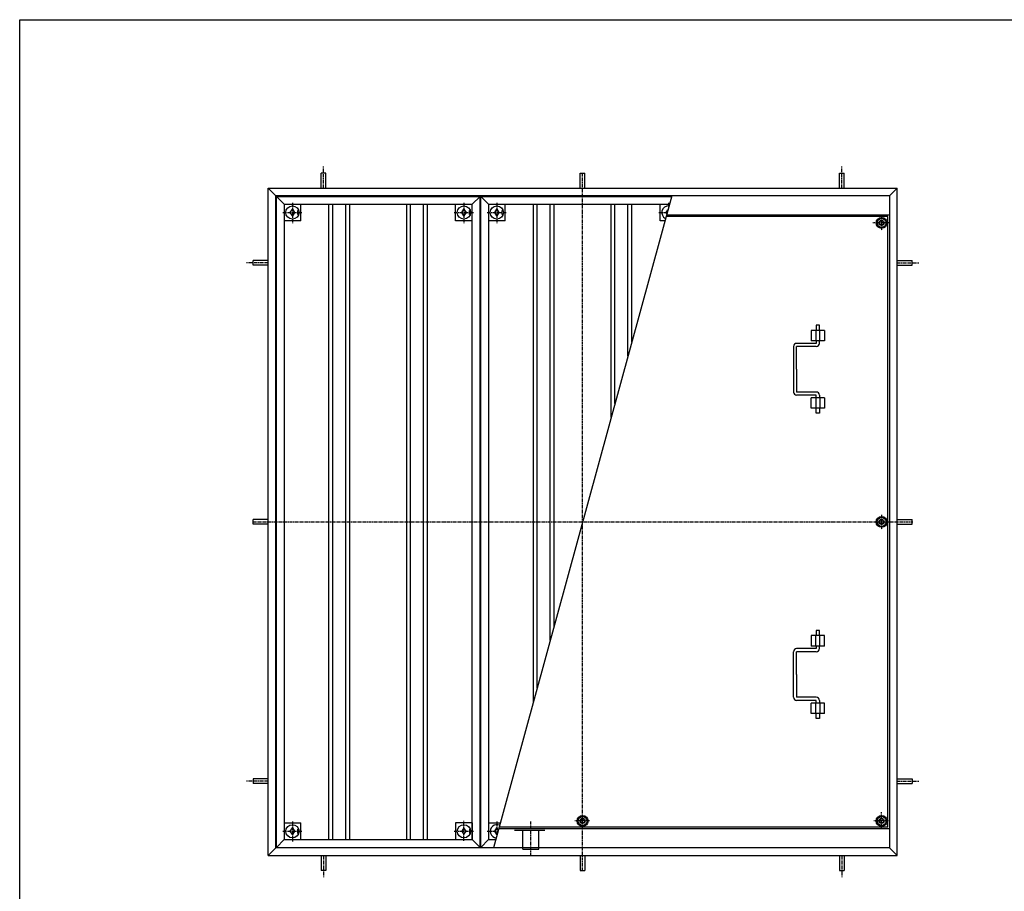
# Model space of a CAD drawing. Extents: x 50 to 3850, y 100 to 2800.
# Drawn here: x 50 to 1950, y 1118 to 2800 of the extents above; entities that cross this region are included whole.
import ezdxf

# ---------------------------------------------------------------- set-up
doc = ezdxf.new("R2010")
doc.units = 0
doc.header["$LTSCALE"] = 0.2
doc.linetypes.add('CENTER', pattern=[50.8, 31.75, -6.35, 6.35, -6.35])
doc.linetypes.add('HIDDEN', pattern=[9.525, 6.35, -3.175])
doc.layers.get('0').update_dxf_attribs({"linetype": 'CONTINUOUS'})
doc.layers.add('LAY-10', color=7, linetype='CONTINUOUS')
doc.layers.add('LAY-255', color=7, linetype='CONTINUOUS')

# ---------------------------------------------------------------- blocks, each defined once
blk = doc.blocks.new('SYM-1')
at = {"color": 7, "linetype": 'CONTINUOUS'}
for p, q in [((1704.6, 1836), (1713.2, 1841)), ((1704.6, 1826), (1704.6, 1836)), ((1713.2, 1821), (1704.6, 1826)), ((1713.2, 1841), (1721.9, 1836)), ((1721.9, 1826), (1713.2, 1821)), ((1721.9, 1836), (1721.9, 1826))]:
    blk.add_line(p, q, dxfattribs=at)
for radius in [10.5, 8.66, 5, 4]:
    blk.add_circle((1713.2, 1831), radius, dxfattribs=at)
blk = doc.blocks.new('SYM-2')
at = {"color": 7, "linetype": 'CONTINUOUS'}
for p, q in [((1713.2, 1264), (1704.6, 1259)), ((1704.6, 1259), (1704.6, 1249)), ((1721.9, 1259), (1713.2, 1264)), ((1721.9, 1249), (1721.9, 1259)), ((1704.6, 1249), (1713.2, 1244)), ((1713.2, 1244), (1721.9, 1249))]:
    blk.add_line(p, q, dxfattribs=at)
for radius in [10.5, 8.66, 5, 4]:
    blk.add_circle((1713.2, 1254), radius, dxfattribs=at)
blk = doc.blocks.new('SYM-3')
at = {"color": 7, "linetype": 'CONTINUOUS'}
for p, q in [((1713.2, 2418), (1704.6, 2413)), ((1704.6, 2413), (1704.6, 2403)), ((1721.9, 2413), (1713.2, 2418)), ((1721.9, 2403), (1721.9, 2413)), ((1704.6, 2403), (1713.2, 2398)), ((1713.2, 2398), (1721.9, 2403))]:
    blk.add_line(p, q, dxfattribs=at)
for radius in [10.5, 8.66, 5, 4]:
    blk.add_circle((1713.2, 2408), radius, dxfattribs=at)
blk = doc.blocks.new('SYM-4')
at = {"color": 7, "linetype": 'CONTINUOUS'}
for p, q in [((1131.2, 1262.7), (1126.2, 1254)), ((1126.2, 1254), (1131.2, 1245.3)), ((1141.2, 1262.7), (1131.2, 1262.7)), ((1146.2, 1254), (1141.2, 1262.7)), ((1141.2, 1245.3), (1146.2, 1254)), ((1131.2, 1245.3), (1141.2, 1245.3))]:
    blk.add_line(p, q, dxfattribs=at)
for radius in [10.5, 8.66, 5, 4]:
    blk.add_circle((1136.2, 1254), radius, dxfattribs=at)

msp = doc.modelspace()

# ---------------------------------------------------------------- linework, layer by layer
at = {"layer": 'LAY-10', "color": 2, "linetype": 'CENTER'}
for p, q in [((636.25, 2475), (636.25, 2516.8)), ((1636.25, 2475), (1636.25, 2516.8)), ((1136.25, 1157), (1136.25, 2505)), ((576.25, 2446.6), (576.25, 2407.7)), ((907.25, 2446.6), (907.25, 2407.7)), ((970.75, 2446.6), (970.75, 2407.7)), ((1301.75, 2446.6), (1301.75, 2436.23)), ((557.72, 2428), (595.22, 2428)), ((888.72, 2428), (926.22, 2428)), ((952.22, 2428), (989.72, 2428)), ((1283.22, 2428), (1299.5, 2428)), ((1713.25, 2421.4), (1713.25, 2393)), ((1728.25, 2408), (1696.25, 2408)), ((1697.25, 2408), (1697.25, 2407.7)), ((529.25, 2331), (487.45, 2331)), ((1743.25, 2331), (1785.05, 2331)), ((1713.25, 1844.4), (1713.25, 1816)), ((499.25, 1831), (1773.25, 1831)), ((529.25, 1331), (487.45, 1331)), ((1743.25, 1331), (1785.05, 1331)), ((907.25, 1215.4), (907.25, 1254.3)), ((1149.65, 1254), (1121.25, 1254)), ((1726.65, 1254), (1698.25, 1254)), ((1713.25, 1239), (1713.25, 1271)), ((576.25, 1252.6), (576.25, 1213.7)), ((970.75, 1252.6), (970.75, 1225.77)), ((1036.25, 1187), (1036.25, 1253.2)), ((557.72, 1234), (595.22, 1234)), ((888.72, 1234), (926.22, 1234)), ((952.22, 1234), (973, 1234)), ((636.25, 1187), (636.25, 1145.2)), ((1636.25, 1187), (1636.25, 1145.2))]:
    msp.add_line(p, q, dxfattribs=at)
at = {"layer": 'LAY-10', "color": 7, "linetype": 'CONTINUOUS'}
for p, q in [((631.75, 2475), (631.75, 2503.9)), ((640.75, 2503.9), (631.75, 2503.9)), ((640.75, 2475), (640.75, 2503.9)), ((1131.75, 2475), (1131.75, 2503.9)), ((1131.75, 2503.9), (1140.75, 2503.9)), ((1140.75, 2475), (1140.75, 2503.9)), ((1631.75, 2475), (1631.75, 2503.9)), ((1631.75, 2503.9), (1640.75, 2503.9)), ((1640.75, 2475), (1640.75, 2503.9)), ((529.25, 2475), (544.25, 2460)), ((529.25, 2475), (1743.25, 2475)), ((529.25, 1187), (529.25, 2475)), ((1728.25, 2460), (1743.25, 2475)), ((1743.25, 1187), (1743.25, 2475)), ((1728.25, 2460), (544.25, 2460)), ((544.25, 1202), (544.25, 2460)), ((560.25, 2444), (545.25, 2459)), ((545.25, 1203), (545.25, 2459)), ((545.25, 2459), (938.25, 2459)), ((938.25, 2459), (923.25, 2444)), ((938.25, 1203), (938.25, 2459)), ((954.75, 2444), (939.75, 2459)), ((939.75, 1203), (939.75, 2459)), ((939.75, 2459), (1307.97, 2459)), ((1308.25, 2460), (964.25, 1202)), ((1728.25, 2460), (1728.25, 1202)), ((560.25, 2444), (560.25, 1218)), ((560.25, 2444), (923.25, 2444)), ((572.25, 2428), (576.25, 2434.5)), ((576.25, 2434.5), (580.25, 2428)), ((592.25, 2412), (592.25, 2444)), ((646.75, 1218), (646.75, 2444)), ((654.25, 1218), (654.25, 2444)), ((679.25, 1218), (679.25, 2444)), ((686.75, 1218), (686.75, 2444)), ((796.75, 1218), (796.75, 2444)), ((804.25, 1218), (804.25, 2444)), ((829.25, 1218), (829.25, 2444)), ((836.75, 1218), (836.75, 2444)), ((891.25, 2412), (891.25, 2444)), ((903.25, 2428), (907.25, 2434.5)), ((907.25, 2434.5), (911.25, 2428)), ((923.25, 1218), (923.25, 2444)), ((923.25, 2412), (923.25, 2444)), ((954.75, 2444), (954.75, 1218)), ((954.75, 2444), (1303.87, 2444)), ((966.75, 2428), (970.75, 2434.5)), ((970.75, 2434.5), (974.75, 2428)), ((986.75, 2412), (986.75, 2444)), ((1041.25, 1483.59), (1041.25, 2444)), ((1048.75, 1511.01), (1048.75, 2444)), ((1073.75, 1602.44), (1073.75, 2444)), ((1081.25, 1629.87), (1081.25, 2444)), ((1191.25, 2032.13), (1191.25, 2444)), ((1198.75, 2059.56), (1198.75, 2444)), ((1223.75, 2150.99), (1223.75, 2444)), ((1231.25, 2178.41), (1231.25, 2444)), ((1285.75, 2412), (1285.75, 2444)), ((1297.75, 2428), (1300.9, 2433.12)), ((576.25, 2421.5), (572.25, 2428)), ((580.25, 2428), (576.25, 2421.5)), ((586.75, 2432), (588.35, 2432)), ((586.75, 2424), (586.75, 2432)), ((586.75, 2424), (588.35, 2424)), ((907.25, 2421.5), (903.25, 2428)), ((911.25, 2428), (907.25, 2421.5)), ((917.75, 2432), (919.35, 2432)), ((917.75, 2424), (917.75, 2432)), ((917.75, 2424), (919.35, 2424)), ((970.75, 2421.5), (966.75, 2428)), ((974.75, 2428), (970.75, 2421.5)), ((981.25, 2432), (982.85, 2432)), ((981.25, 2424), (981.25, 2432)), ((981.25, 2424), (982.85, 2424)), ((1725.25, 2420), (1297.31, 2420)), ((1298.96, 2426.03), (1297.75, 2428)), ((1728.25, 2423), (1298.13, 2423)), ((1725.25, 1242), (1725.25, 2420)), ((592.25, 2412), (560.25, 2412)), ((923.25, 2412), (891.25, 2412)), ((986.75, 2412), (954.75, 2412)), ((1295.12, 2412), (1285.75, 2412)), ((529.25, 2335.5), (500.35, 2335.5)), ((500.35, 2326.5), (500.35, 2335.5)), ((529.25, 2326.5), (500.35, 2326.5)), ((1743.25, 2335.5), (1772.14, 2335.5)), ((1743.25, 2326.5), (1772.14, 2326.5)), ((1772.14, 2326.5), (1772.14, 2335.5)), ((1587.25, 2210.5), (1587.25, 2200.5)), ((1593.25, 2210.5), (1587.25, 2210.5)), ((1593.25, 2200.5), (1593.25, 2210.5)), ((1602.95, 2200.5), (1577.25, 2200.5)), ((1577.25, 2200.5), (1577.25, 2180.5)), ((1586.25, 2200.5), (1586.25, 2180.5)), ((1594.25, 2180.5), (1594.25, 2200.5)), ((1602.95, 2200.5), (1602.95, 2180.5)), ((1543.25, 2169.5), (1543.25, 2081.5)), ((1587.25, 2175.5), (1549.25, 2175.5)), ((1549.25, 2125.5), (1549.25, 2169.5)), ((1587.25, 2169.5), (1549.25, 2169.5)), ((1602.95, 2180.5), (1577.25, 2180.5)), ((1587.25, 2180.5), (1587.25, 2175.5)), ((1593.25, 2175.5), (1593.25, 2180.5)), ((1549.25, 2125.5), (1549.25, 2081.5)), ((1587.25, 2081.5), (1549.25, 2081.5)), ((1587.25, 2075.5), (1549.25, 2075.5)), ((1587.25, 2070.5), (1587.25, 2075.5)), ((1593.25, 2075.5), (1593.25, 2070.5)), ((1577.25, 2050.5), (1577.25, 2070.5)), ((1602.95, 2070.5), (1577.25, 2070.5)), ((1586.25, 2070.5), (1586.25, 2050.5)), ((1594.25, 2070.5), (1594.25, 2050.5)), ((1602.95, 2070.5), (1602.95, 2050.5)), ((1602.95, 2050.5), (1577.25, 2050.5)), ((1587.25, 2040.5), (1587.25, 2050.5)), ((1593.25, 2040.5), (1587.25, 2040.5)), ((1593.25, 2050.5), (1593.25, 2040.5)), ((529.25, 1835.5), (500.35, 1835.5)), ((500.35, 1826.5), (500.35, 1835.5)), ((529.25, 1826.5), (500.35, 1826.5)), ((1743.25, 1835.5), (1772.14, 1835.5)), ((1743.25, 1826.5), (1772.14, 1826.5)), ((1772.14, 1826.5), (1772.14, 1835.5)), ((1593.25, 1621.5), (1587.25, 1621.5)), ((1587.25, 1621.5), (1587.25, 1611.5)), ((1593.25, 1611.5), (1593.25, 1621.5)), ((1602.95, 1611.5), (1577.25, 1611.5)), ((1577.25, 1611.5), (1577.25, 1591.5)), ((1586.25, 1591.5), (1586.25, 1611.5)), ((1594.25, 1591.5), (1594.25, 1611.5)), ((1602.95, 1591.5), (1602.95, 1611.5)), ((1543.25, 1492.5), (1543.25, 1580.5)), ((1587.25, 1586.5), (1549.25, 1586.5)), ((1587.25, 1580.5), (1549.25, 1580.5)), ((1549.25, 1536.5), (1549.25, 1580.5)), ((1602.95, 1591.5), (1577.25, 1591.5)), ((1587.25, 1591.5), (1587.25, 1586.5)), ((1593.25, 1586.5), (1593.25, 1591.5)), ((1549.25, 1536.5), (1549.25, 1492.5)), ((1587.25, 1492.5), (1549.25, 1492.5)), ((1587.25, 1486.5), (1549.25, 1486.5)), ((1587.25, 1481.5), (1587.25, 1486.5)), ((1593.25, 1486.5), (1593.25, 1481.5)), ((1602.95, 1481.5), (1577.25, 1481.5)), ((1577.25, 1461.5), (1577.25, 1481.5)), ((1586.25, 1461.5), (1586.25, 1481.5)), ((1594.25, 1481.5), (1594.25, 1461.5)), ((1602.95, 1461.5), (1602.95, 1481.5)), ((1602.95, 1461.5), (1577.25, 1461.5)), ((1587.25, 1451.5), (1587.25, 1461.5)), ((1593.25, 1451.5), (1587.25, 1451.5)), ((1593.25, 1461.5), (1593.25, 1451.5)), ((529.25, 1335.5), (500.35, 1335.5)), ((500.35, 1335.5), (500.35, 1326.5)), ((1743.25, 1335.5), (1772.14, 1335.5)), ((1772.14, 1335.5), (1772.14, 1326.5)), ((529.25, 1326.5), (500.35, 1326.5)), ((1743.25, 1326.5), (1772.14, 1326.5)), ((560.25, 1250), (592.25, 1250)), ((572.25, 1234), (576.25, 1240.5)), ((576.25, 1240.5), (580.25, 1234)), ((586.75, 1238), (588.35, 1238)), ((586.75, 1230), (586.75, 1238)), ((592.25, 1218), (592.25, 1250)), ((923.25, 1250), (891.25, 1250)), ((891.25, 1250), (891.25, 1218)), ((907.25, 1240.5), (903.25, 1234)), ((911.25, 1234), (907.25, 1240.5)), ((917.75, 1238), (919.35, 1238)), ((917.75, 1238), (917.75, 1230)), ((923.25, 1250), (923.25, 1218)), ((954.75, 1250), (977.37, 1250)), ((966.75, 1234), (970.75, 1240.5)), ((970.75, 1240.5), (973.54, 1235.97)), ((1728.25, 1239), (974.36, 1239)), ((1725.25, 1242), (975.18, 1242)), ((560.25, 1218), (545.25, 1203)), ((560.25, 1218), (923.25, 1218)), ((576.25, 1227.5), (572.25, 1234)), ((580.25, 1234), (576.25, 1227.5)), ((586.75, 1230), (588.35, 1230)), ((903.25, 1234), (907.25, 1227.5)), ((907.25, 1227.5), (911.25, 1234)), ((917.75, 1230), (919.35, 1230)), ((923.25, 1218), (938.25, 1203)), ((954.75, 1218), (939.75, 1203)), ((954.75, 1218), (968.62, 1218)), ((970.75, 1227.5), (966.75, 1234)), ((971.6, 1228.88), (970.75, 1227.5)), ((544.25, 1202), (529.25, 1187)), ((1728.25, 1202), (544.25, 1202)), ((545.25, 1203), (938.25, 1203)), ((939.75, 1203), (964.52, 1203)), ((1728.25, 1202), (1743.25, 1187)), ((529.25, 1187), (1743.25, 1187)), ((631.75, 1187), (631.75, 1158.1)), ((640.75, 1187), (640.75, 1158.1)), ((1131.75, 1187), (1131.75, 1158.1)), ((1140.75, 1187), (1140.75, 1158.1)), ((1631.75, 1187), (1631.75, 1158.1)), ((1640.75, 1187), (1640.75, 1158.1)), ((640.75, 1158.1), (631.75, 1158.1)), ((1131.75, 1158.1), (1140.75, 1158.1)), ((1631.75, 1158.1), (1640.75, 1158.1))]:
    msp.add_line(p, q, dxfattribs=at)
at = {"layer": 'LAY-10', "color": 7, "linetype": 'HIDDEN'}
for p, q in [((1005.05, 1235.91), (1063.05, 1235.91)), ((1020.75, 1199.8), (1020.75, 1235.8)), ((1051.75, 1199.8), (1051.75, 1235.91)), ((1020.75, 1199.8), (1051.75, 1199.8))]:
    msp.add_line(p, q, dxfattribs=at)
at = {"layer": 'LAY-10', "color": 7, "linetype": 'CONTINUOUS'}
for centre in [(576.25, 2428), (907.25, 2428), (970.75, 2428), (576.25, 1234), (907.25, 1234)]:
    msp.add_circle(centre, 12.75, dxfattribs=at)
for centre, radius, start, end in [((1301.75, 2428), 12.75, 84.50878, 244.90392), ((1549.25, 2169.5), 6, 90, 180), ((1587.25, 2175.5), 6, 270, 0), ((1549.25, 2081.5), 6, 180, 270), ((1587.25, 2075.5), 6, 0, 90), ((1549.25, 1580.5), 6, 90, 180), ((1587.25, 1586.5), 6, 270, 0), ((1549.25, 1492.5), 6, 180, 270), ((1587.25, 1486.5), 6, 0, 90), ((970.75, 1234), 12.75, 64.90392, 264.50878)]:
    msp.add_arc(centre, radius, start, end, dxfattribs=at)
at = {"layer": 'LAY-255', "color": 7, "linetype": 'CONTINUOUS'}
for p, q in [((50, 2800), (3850, 2800)), ((50, 100), (50, 2800))]:
    msp.add_line(p, q, dxfattribs=at)

# ---------------------------------------------------------------- block references
at = {"layer": 'LAY-10', "color": 0, "linetype": 'CONTINUOUS'}
for name in ['SYM-3', 'SYM-1', 'SYM-4', 'SYM-2']:
    msp.add_blockref(name, (0, 0), dxfattribs=at)

doc.saveas('drawing.dxf')
